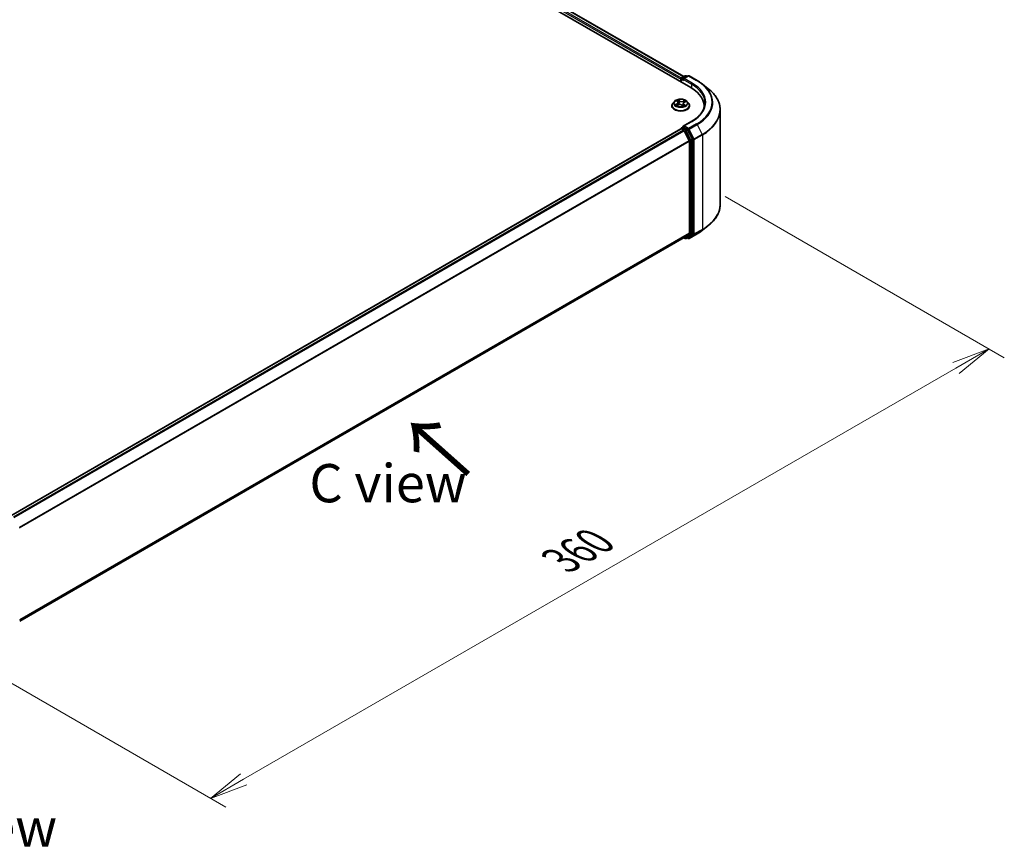
# Model space of a CAD drawing. Units: millimetres. Extents: x 0 to 7674, y 0 to 1546.
# Drawn here: x 42 to 74, y 69 to 96 of the extents above; entities that cross this region are included whole.
import ezdxf

# ---------------------------------------------------------------- set-up
doc = ezdxf.new("R2010")
doc.units = ezdxf.units.MM
for name, color, linetype, lineweight in [('Dimension (ISO)', 7, 'Continuous', 18), ('Dimension (ISO) @ 1', 7, 'Continuous', 18), ('Symbol (ISO)', 7, 'Continuous', 18), ('Visible (ISO)', 7, 'Continuous', 35), ('Visible Narrow (ISO)', 7, 'Continuous', 25)]:
    doc.layers.add(name, color=color, linetype=linetype, lineweight=lineweight)
doc.styles.add('Note Text (TK)', font='MS PGothic.ttf')
doc.dimstyles.new('Default - Method 1b (TK)', dxfattribs={"dimscale": 0.5, "dimtxt": 2.5, "dimasz": 2.5, "dimexe": 1, "dimexo": 1.5, "dimgap": 1, "dimtad": 1, "dimrnd": 1e-08, "dimdsep": 46, "dimtxsty": 'Note Text (TK)', "dimblk": 'OPEN', "dimcen": 0.09, "dimdle": 5, "dimclrd": 100, "dimclre": 100, "dimclrt": 7, "dimadec": 1, "dimazin": 1, "dimtfac": 1, "dimtmove": 0, "dimatfit": 3, "dimldrblk": 'OPEN', "dimfxl": 0, "dimtolj": 1, "dimlwd": -1, "dimlwe": -1, "dimarcsym": 0})

# ---------------------------------------------------------------- blocks, each defined once
blk = doc.blocks.new('_Open')
at = {"color": 0, "linetype": 'ByBlock', "lineweight": -2}
for p, q in [((-1, 0.167), (0, 0)), ((-1, -0.167), (0, 0)), ((0, 0), (-1, 0))]:
    blk.add_line(p, q, dxfattribs=at)
blk = doc.blocks.new('*D33')
at = {"layer": 'Defpoints', "color": 0, "transparency": 16777216}
for p in [(64.195, 90.846), (38.739, 76.149), (48.113, 70.736)]:
    blk.add_point(p, dxfattribs=at)
at = {"layer": 'Dimension (ISO)', "color": 100, "transparency": 16777216}
for p, q in [((64.945, 90.413), (74.069, 85.145)), ((72.486, 84.808), (49.196, 71.361)), ((39.489, 75.716), (48.613, 70.448))]:
    blk.add_line(p, q, dxfattribs=at)
at = {"layer": 'Dimension (ISO)', "color": 100, "transparency": 16777216, "xscale": 1.25, "yscale": 1.25, "zscale": 1.25}
for p, rotation in [((73.569, 85.433), 30.00000000000006), ((48.113, 70.736), 210)]:
    blk.add_blockref('_Open', p, dxfattribs=dict(at, rotation=rotation))
at = {"layer": 'Dimension (ISO)', "color": 7, "transparency": 16777216, "insert": (59.568, 78.516), "char_height": 1.25, "attachment_point": 4, "rotation": 30, "style": 'Note Text (TK)'}
blk.add_mtext('\\A1;{\\Q-30.000;\\W0.816;\\H0.816x;360}', dxfattribs=at)

msp = doc.modelspace()

# ---------------------------------------------------------------- linework, layer by layer
at = {"layer": 'Visible (ISO)'}
for p, q in [((36.24282, 109.89847), (63.81999, 93.97679)), ((36.72872, 109.84523), (63.59085, 94.33637)), ((63.51507, 94.29262), (63.63236, 94.36034)), ((63.73141, 94.36037), (63.57078, 94.26763)), ((63.66236, 94.36034), (63.69685, 94.34042)), ((63.76141, 94.36037), (64.02304, 94.20932)), ((63.48765, 94.25031), (63.48765, 94.16866)), ((63.50007, 94.16149), (63.50007, 94.26664)), ((64.20171, 94.08875), (64.39081, 93.93905)), ((63.19765, 93.38483), (63.19765, 93.38815)), ((63.28257, 93.52849), (63.23296, 93.47315)), ((63.35018, 93.54636), (63.38455, 93.5184)), ((63.35843, 93.39288), (63.4096, 93.41384)), ((63.40197, 93.48957), (63.41007, 93.41404)), ((63.53184, 93.40292), (63.56815, 93.37546)), ((63.57333, 93.45872), (63.56467, 93.37809)), ((63.6097, 93.49891), (63.65936, 93.5208)), ((63.69273, 93.52849), (63.74233, 93.47315)), ((63.77765, 93.38483), (63.77765, 93.38815)), ((64.25054, 93.37666), (64.25054, 93.30572)), ((64.78054, 90.16037), (64.78054, 93.24532)), ((63.84741, 92.876), (63.57078, 92.71629)), ((63.49386, 92.63105), (41.58146, 79.97993)), ((63.50007, 92.63365), (63.50007, 92.63244)), ((63.50886, 92.62957), (63.58378, 92.58631)), ((63.51507, 92.65963), (63.5655, 92.68875)), ((63.69685, 92.61901), (63.57957, 92.68672)), ((63.76557, 92.24322), (63.60007, 92.56809)), ((63.87164, 92.28968), (63.71315, 92.60079)), ((63.77049, 92.2247), (63.77049, 89.2214)), ((63.87655, 89.21577), (63.87655, 92.27116)), ((63.60007, 89.07478), (63.76557, 89.20856)), ((63.71315, 89.07482), (63.87164, 89.20292)), ((63.76141, 89.04532), (64.02304, 89.19637)), ((64.20171, 89.31694), (64.39081, 89.46664)), ((41.87311, 76.53057), (63.59878, 89.07389)), ((63.59085, 89.06932), (63.63236, 89.04535)), ((63.66236, 89.04535), (63.71185, 89.07393)), ((63.73141, 89.04532), (63.69685, 89.06527))]:
    msp.add_line(p, q, dxfattribs=at)
for centre, start, end in [((63.64736, 94.33436), 60, 120), ((63.74641, 94.33439), 60, 120), ((63.53007, 94.26664), 120, 180), ((63.53007, 92.63365), 120, 180), ((63.64736, 89.07133), 240, 300), ((63.74641, 89.0713), 240, 300)]:
    msp.add_arc(centre, 0.03, start, end, dxfattribs=at)
for centre, major_axis, start_param, end_param in [((63.50886, 94.26256), (0.015, 0.02598), 0.86676374, 2.35619449), ((63.60078, 94.25031), (-0.04243, 0), 4.71238898, 6.28318531), ((63.57957, 94.23807), (-0.015, 0.02598), 0.78539816, 2.35619449), ((62.78054, 93.37666), (1.47, 0), 6.17116049, 7.06858347), ((62.78054, 93.21336), (1.5, 0), 0.15296584, 0.20062952), ((63.50886, 92.60507), (-0.015, 0.02598), 5.49778714, 6.28318531), ((63.60078, 92.69897), (-0.04243, 0), 4.71238898, 6.28318531), ((63.57957, 92.71122), (-0.015, -0.02598), 5.49778714, 6.12363721), ((63.58378, 92.56182), (-0.015, 0.02598), 4.62172909, 5.49778714), ((63.69685, 92.59451), (0.015, -0.02598), 1.48013644, 2.35619449), ((63.74928, 92.23695), (-0.015, 0.02598), 3.92699082, 4.62172909), ((63.85534, 92.2834), (0.015, -0.02598), 0.78539816, 1.48013644), ((63.74928, 89.23365), (0.015, -0.02598), 0.09065989, 0.78539816), ((63.85534, 89.22801), (0.015, -0.02598), 0.09065989, 0.78539816), ((63.58378, 89.09987), (0.015, -0.02598), 0, 0.09065989), ((63.69685, 89.09991), (0.015, -0.02598), 0, 0.09065989)]:
    msp.add_ellipse(centre, major_axis=major_axis, ratio=0.57735027, start_param=start_param, end_param=end_param, dxfattribs=at)
for points, knots in [([(64.02304, 94.20932), (64.03598, 94.20185), (64.04872, 94.19426), (64.0738, 94.17885), (64.08614, 94.17103), (64.11041, 94.15516), (64.12233, 94.14712), (64.14576, 94.13081), (64.15726, 94.12254), (64.17982, 94.1058), (64.19088, 94.09732), (64.20171, 94.08875)], [3.141592654, 3.141592654, 3.141592654, 3.141592654, 3.172644837, 3.172644837, 3.203697021, 3.203697021, 3.234749204, 3.234749204, 3.265801387, 3.265801387, 3.296853571, 3.296853571, 3.296853571, 3.296853571]), ([(64.78054, 93.24532), (64.78054, 93.29528), (64.77507, 93.34524), (64.75336, 93.44418), (64.73712, 93.49315), (64.69426, 93.58924), (64.66764, 93.63636), (64.6046, 93.72799), (64.56817, 93.77252), (64.48617, 93.85834), (64.44059, 93.89965), (64.39081, 93.93905)], [2.35619449, 2.35619449, 2.35619449, 2.35619449, 2.482221939, 2.482221939, 2.608249389, 2.608249389, 2.734276838, 2.734276838, 2.860304287, 2.860304287, 2.986331736, 2.986331736, 2.986331736, 2.986331736]), ([(63.23296, 93.47315), (63.22849, 93.46816), (63.22439, 93.46301), (63.217, 93.45238), (63.2137, 93.44691), (63.20798, 93.43569), (63.20555, 93.42995), (63.20163, 93.41825), (63.20014, 93.4123), (63.19815, 93.40028), (63.19765, 93.39422), (63.19765, 93.38815)], [3.60012765, 3.60012765, 3.60012765, 3.60012765, 3.695640973, 3.695640973, 3.791154295, 3.791154295, 3.886667617, 3.886667617, 3.98218094, 3.98218094, 4.077694262, 4.077694262, 4.077694262, 4.077694262]), ([(63.19765, 93.38483), (63.19765, 93.36695), (63.20236, 93.34911), (63.22064, 93.31494), (63.23454, 93.29868), (63.27041, 93.26919), (63.29268, 93.25608), (63.34308, 93.23468), (63.37121, 93.22641), (63.43037, 93.21553), (63.46137, 93.2129), (63.5232, 93.21348), (63.55401, 93.21669), (63.61244, 93.22865), (63.64005, 93.2374), (63.68934, 93.25974), (63.71101, 93.27333), (63.74598, 93.30418), (63.75933, 93.32144), (63.77423, 93.35435), (63.77765, 93.36958), (63.77765, 93.38483)], [4.07769426, 4.07769426, 4.07769426, 4.07769426, 4.37740484, 4.37740484, 4.68981582, 4.68981582, 5.01430886, 5.01430886, 5.3400368, 5.3400368, 5.66478728, 5.66478728, 5.98914213, 5.98914213, 6.31397623, 6.31397623, 6.63977362, 6.63977362, 6.96368867, 6.96368867, 7.21928692, 7.21928692, 7.21928692, 7.21928692]), ([(63.69273, 93.52849), (63.68045, 93.54218), (63.66487, 93.55419), (63.6281, 93.57487), (63.60668, 93.58337), (63.56071, 93.5958), (63.53617, 93.59972), (63.48644, 93.60274), (63.46125, 93.60186), (63.41251, 93.59537), (63.38897, 93.58976), (63.3457, 93.57416), (63.326, 93.56414), (63.29923, 93.54497), (63.29025, 93.53706), (63.28257, 93.52849)], [1.41366822, 1.41366822, 1.41366822, 1.41366822, 1.73468115, 1.73468115, 2.06910975, 2.06910975, 2.4021872, 2.4021872, 2.73350064, 2.73350064, 3.06523655, 3.06523655, 3.39921451, 3.39921451, 3.60012765, 3.60012765, 3.60012765, 3.60012765]), ([(63.34077, 93.41385), (63.34195, 93.41245), (63.34328, 93.41101), (63.34624, 93.40807), (63.34787, 93.40657), (63.35143, 93.40355), (63.35336, 93.40202), (63.35752, 93.39898), (63.35974, 93.39746), (63.36262, 93.39564), (63.36312, 93.39532), (63.36364, 93.39501)], [4.53313154, 4.53313154, 4.53313154, 4.53313154, 4.603963502, 4.603963502, 4.674795463, 4.674795463, 4.745627425, 4.745627425, 4.816459387, 4.816459387, 4.831426361, 4.831426361, 4.831426361, 4.831426361]), ([(63.40197, 93.48957), (63.40174, 93.49171), (63.4013, 93.49383), (63.40004, 93.49801), (63.39921, 93.50006), (63.39719, 93.50406), (63.39599, 93.50601), (63.39327, 93.50978), (63.39174, 93.5116), (63.38837, 93.51511), (63.38653, 93.51679), (63.38455, 93.5184)], [0.998004964, 0.998004964, 0.998004964, 0.998004964, 1.109072578, 1.109072578, 1.220140192, 1.220140192, 1.331207806, 1.331207806, 1.44227542, 1.44227542, 1.553343034, 1.553343034, 1.553343034, 1.553343034]), ([(63.53184, 93.40292), (63.52612, 93.40724), (63.51936, 93.41097), (63.50433, 93.41706), (63.49607, 93.4194), (63.47876, 93.42254), (63.46972, 93.42333), (63.45164, 93.4233), (63.4426, 93.42248), (63.42532, 93.41928), (63.41708, 93.41691), (63.4096, 93.41384)], [1.58824962, 1.58824962, 1.58824962, 1.58824962, 1.89542757, 1.89542757, 2.20260552, 2.20260552, 2.50978346, 2.50978346, 2.81696141, 2.81696141, 3.12413936, 3.12413936, 3.12413936, 3.12413936]), ([(63.56751, 93.37594), (63.57043, 93.37681), (63.57329, 93.37772), (63.57944, 93.37981), (63.58269, 93.381), (63.58897, 93.3835), (63.59201, 93.38479), (63.59785, 93.38747), (63.60065, 93.38885), (63.60599, 93.39167), (63.60854, 93.39311), (63.61095, 93.39457)], [6.122727097, 6.122727097, 6.122727097, 6.122727097, 6.180709074, 6.180709074, 6.250204699, 6.250204699, 6.319700323, 6.319700323, 6.389195948, 6.389195948, 6.458691573, 6.458691573, 6.458691573, 6.458691573]), ([(63.6097, 93.49891), (63.60562, 93.49711), (63.60179, 93.4951), (63.59472, 93.4907), (63.59148, 93.4883), (63.5857, 93.48316), (63.58316, 93.48042), (63.57887, 93.47464), (63.57712, 93.47159), (63.57453, 93.46529), (63.57368, 93.46202), (63.57333, 93.45872)], [3.159045946, 3.159045946, 3.159045946, 3.159045946, 3.330394938, 3.330394938, 3.50174393, 3.50174393, 3.673092922, 3.673092922, 3.844441915, 3.844441915, 4.015790907, 4.015790907, 4.015790907, 4.015790907]), ([(63.77765, 93.38815), (63.77765, 93.39422), (63.77714, 93.40028), (63.77515, 93.4123), (63.77366, 93.41825), (63.76974, 93.42995), (63.76731, 93.43569), (63.76159, 93.44691), (63.75829, 93.45238), (63.7509, 93.46301), (63.7468, 93.46816), (63.74233, 93.47315)], [0.936101609, 0.936101609, 0.936101609, 0.936101609, 1.031614931, 1.031614931, 1.127128254, 1.127128254, 1.222641576, 1.222641576, 1.318154898, 1.318154898, 1.413668221, 1.413668221, 1.413668221, 1.413668221]), ([(64.28054, 93.47464), (64.28054, 93.43111), (64.27462, 93.38757), (64.25093, 93.30121), (64.23315, 93.25838), (64.18588, 93.17439), (64.15638, 93.13323), (64.08619, 93.0537), (64.0455, 93.01533), (63.95384, 92.94249), (63.90288, 92.90803), (63.84741, 92.876)], [3.926990817, 3.926990817, 3.926990817, 3.926990817, 4.08407045, 4.08407045, 4.241150082, 4.241150082, 4.398229715, 4.398229715, 4.555309348, 4.555309348, 4.71238898, 4.71238898, 4.71238898, 4.71238898]), ([(63.5655, 92.68875), (63.56679, 92.68949), (63.56894, 92.68989), (63.57401, 92.68928), (63.57689, 92.68827), (63.57957, 92.68672)], [0.038953354, 0.038953354, 0.038953354, 0.038953354, 0.0503345484, 0.0503345484, 0.0617157428, 0.0617157428, 0.0617157428, 0.0617157428]), ([(64.78054, 90.16037), (64.78054, 90.11041), (64.77507, 90.06045), (64.75336, 89.96151), (64.73712, 89.91254), (64.69426, 89.81645), (64.66764, 89.76933), (64.6046, 89.6777), (64.56817, 89.63317), (64.48617, 89.54735), (64.44059, 89.50604), (64.39081, 89.46664)], [3.926990817, 3.926990817, 3.926990817, 3.926990817, 4.053018266, 4.053018266, 4.179045715, 4.179045715, 4.305073165, 4.305073165, 4.431100614, 4.431100614, 4.557128063, 4.557128063, 4.557128063, 4.557128063]), ([(64.02304, 89.19637), (64.03598, 89.20384), (64.04872, 89.21143), (64.0738, 89.22684), (64.08614, 89.23466), (64.11041, 89.25053), (64.12233, 89.25857), (64.14576, 89.27488), (64.15726, 89.28315), (64.17982, 89.29989), (64.19088, 89.30836), (64.20171, 89.31694)], [1.570796327, 1.570796327, 1.570796327, 1.570796327, 1.60184851, 1.60184851, 1.632900694, 1.632900694, 1.663952877, 1.663952877, 1.695005061, 1.695005061, 1.726057244, 1.726057244, 1.726057244, 1.726057244])]:
    msp.add_open_spline(points, degree=3, knots=knots, dxfattribs=at)
at = {"layer": 'Visible Narrow (ISO)'}
for p, q in [((63.50836, 94.28734), (36.6388, 109.80049)), ((36.71372, 109.84374), (63.58206, 94.3313)), ((36.61759, 109.76375), (63.48765, 94.25031)), ((63.53007, 94.29114), (63.64736, 94.35885)), ((63.60078, 94.27481), (63.74641, 94.35889)), ((63.64736, 94.35885), (63.68807, 94.33535)), ((63.74641, 94.35889), (64.00804, 94.20784)), ((63.50886, 94.15642), (63.50886, 94.2544)), ((63.50886, 94.2544), (63.57957, 94.21357)), ((63.57078, 94.26763), (63.53007, 94.29114)), ((63.55836, 94.25031), (63.8412, 94.08701)), ((63.86241, 94.12376), (63.60078, 94.27481)), ((63.8412, 94.08701), (63.8412, 93.96428)), ((63.36358, 93.45087), (63.30161, 93.42355)), ((63.32765, 93.42768), (63.3666, 93.44486)), ((63.33627, 93.55532), (63.3814, 93.51861)), ((63.34792, 93.38725), (63.41149, 93.4133)), ((63.3666, 93.44486), (63.36954, 93.39743)), ((63.44647, 93.54627), (63.39915, 93.58205)), ((63.41276, 93.56329), (63.44251, 93.5408)), ((63.44251, 93.5408), (63.43674, 93.47046)), ((63.52882, 93.40301), (63.57614, 93.36724)), ((63.62738, 93.56204), (63.5638, 93.53599)), ((63.56668, 93.52991), (63.60665, 93.54629)), ((63.56668, 93.52991), (63.57088, 93.4587)), ((63.58983, 93.42529), (63.58622, 93.3824)), ((63.58983, 93.42529), (63.6182, 93.40221)), ((63.63902, 93.39397), (63.5939, 93.43068)), ((63.60573, 93.39299), (63.60452, 93.3909)), ((63.61171, 93.49842), (63.67368, 93.52573)), ((63.60078, 92.72347), (63.86241, 92.87452)), ((64.00804, 92.79044), (63.74641, 92.63939)), ((63.76271, 92.62116), (64.02434, 92.77222)), ((64.02434, 92.77222), (64.18984, 92.44734)), ((41.59026, 79.97486), (63.50886, 92.62957)), ((63.58378, 92.58631), (41.66518, 79.93161)), ((41.68911, 79.91779), (63.60007, 92.56809)), ((63.53007, 92.65815), (63.57957, 92.68672)), ((63.64736, 92.59043), (63.53007, 92.65815)), ((63.59959, 92.56902), (63.62614, 92.55369)), ((63.74641, 92.63939), (63.60078, 92.72347)), ((63.62614, 92.55369), (63.78463, 92.24258)), ((63.69685, 92.61901), (63.64736, 92.59043)), ((63.66365, 92.57221), (63.71315, 92.60079)), ((63.82214, 92.2611), (63.66365, 92.57221)), ((63.69685, 92.61901), (63.7252, 92.60264)), ((63.7252, 92.60264), (63.8907, 92.27777)), ((63.92821, 92.29629), (63.76271, 92.62116)), ((64.18984, 92.44734), (63.92821, 92.29629)), ((63.93312, 92.27777), (64.19475, 92.42882)), ((64.19475, 92.42882), (64.19475, 89.34387)), ((63.76557, 92.24322), (41.86454, 79.59865)), ((41.87225, 79.58175), (63.77049, 92.2247)), ((63.78463, 92.24258), (63.78463, 89.18719)), ((63.87164, 92.28968), (63.82214, 92.2611)), ((63.82706, 92.24258), (63.87655, 92.27116)), ((63.82706, 89.18719), (63.82706, 92.24258)), ((63.8907, 92.27777), (63.8907, 89.19282)), ((63.93312, 89.19282), (63.93312, 92.27777)), ((63.77049, 89.2214), (41.87311, 76.57894)), ((41.87311, 76.56894), (63.76557, 89.20856)), ((63.78463, 89.18719), (63.62614, 89.05908)), ((63.8907, 89.19282), (63.7252, 89.05905)), ((64.02434, 89.19726), (63.76271, 89.04621)), ((63.82214, 89.17435), (63.87164, 89.20292)), ((63.87655, 89.21577), (63.82706, 89.18719)), ((63.92821, 89.17998), (64.18984, 89.33103)), ((64.19475, 89.34387), (63.93312, 89.19282)), ((64.02434, 89.19726), (64.18984, 89.33103)), ((63.60007, 89.07478), (41.87311, 76.53072)), ((63.62614, 89.05908), (63.59959, 89.07442)), ((63.66365, 89.04624), (63.82214, 89.17435)), ((63.71315, 89.07482), (63.66365, 89.04624)), ((63.7252, 89.05905), (63.70564, 89.07034)), ((63.76271, 89.04621), (63.92821, 89.17998))]:
    msp.add_line(p, q, dxfattribs=at)
for centre, major_axis, ratio, start_param, end_param in [((63.64736, 94.33436), (-0.015, 0.02598), 0.57735027, 5.49778714, 6.28318531), ((63.64736, 94.33436), (0.015, 0.02598), 0.57735027, 0, 0.78539816), ((63.74641, 94.33439), (-0.015, 0.02598), 0.57735027, 5.49778714, 6.28318531), ((63.74641, 94.33439), (0.015, 0.02598), 0.57735027, 0, 0.78539816), ((63.53007, 94.26664), (-0.03, 0), 0.57735027, 0, 0.78539816), ((63.53007, 94.26664), (0.015, 0.02598), 0.57735027, 0.78539816, 2.35619449), ((63.53007, 94.26664), (-0.015, 0.02598), 0.57735027, 5.49778714, 6.28318531), ((63.86241, 94.09926), (0.015, 0.02598), 0.57735027, 0.78539816, 2.35619449), ((62.78054, 93.47464), (1.5, 0), 0.57735027, 0, 0.78539816), ((62.78054, 93.49914), (1.53, 0), 0.57735027, 5.49778714, 7.06858347), ((64.00804, 94.18334), (0.015, 0.02598), 0.57735027, 0, 0.78539816), ((62.78054, 93.49914), (1.73595, 0), 0.57735027, 5.49778714, 7.06858347), ((62.78054, 93.49032), (1.759, 0), 0.57735027, 5.49778714, 6.91332255), ((62.78054, 93.261), (1.99305, 0), 0.57735027, 5.49778714, 6.91332255), ((63.48765, 93.39705), (-0.28677, 0), 0.57735027, 5.8056187, 9.90234457), ((63.48765, 93.38815), (-0.29, 0), 0.57735027, 0, 3.14159265), ((63.48765, 93.38483), (0.29, 0), 0.57735027, 3.14159265, 6.28318531), ((63.48765, 93.46721), (-0.23092, 0), 0.57735027, 5.8056187, 9.90234457), ((63.48765, 93.47464), (0.20601, 0), 0.57735027, 3.58560285, 3.96697189), ((63.33067, 93.42575), (-0.00124, -0.00484), 0.69918987, 4.48658391, 5.88176608), ((63.48765, 93.47464), (-0.20601, 0), 0.57735027, 5.15639918, 5.53776822), ((63.34684, 93.41403), (-0.0042, -0.00271), 0.68315158, 5.01640851, 6.04089742), ((63.36115, 93.54164), (-0.00422, -0.00267), 0.21645926, 0.88720749, 0.94994596), ((63.31174, 93.49006), (0.08542, 0), 0.57735027, 5.36453699, 6.90042673), ((63.36358, 93.44679), (0.00202, -0.00458), 0.4955277, 0.9309751, 2.41450496), ((63.31174, 93.48634), (0.0904, 0), 0.57735027, 5.36453699, 6.34508866), ((63.48765, 93.45196), (0.16122, 0), 0.57735027, 2.02559087, 2.29658639), ((63.3814, 93.51453), (0.00316, 0.00388), 0.66583515, 0, 0.88485855), ((63.40881, 93.5619), (-0.00438, -0.00242), 0.24881064, 1.15006404, 2.54524621), ((63.41149, 93.40922), (-0.0019, 0.00463), 0.47257827, 5.56884325, 6.28318531), ((63.46093, 93.37308), (0.08542, 0), 0.57735027, 0.65214801, 2.18803775), ((63.41879, 93.53507), (-0.00489, -0.00104), 0.19433737, 3.72939526, 5.08481838), ((63.43278, 93.46907), (-0.00489, -0.00104), 0.19430059, 3.72939031, 5.08043626), ((63.44647, 93.54219), (-0.00302, -0.00399), 0.6489368, 4.00310804, 5.4866379), ((63.51436, 93.57248), (0.0904, 0), 0.57735027, 3.79374066, 5.32963041), ((63.51436, 93.5762), (-0.08542, 0), 0.57735027, 0.65214801, 2.18803775), ((63.52882, 93.39893), (0.00302, 0.00399), 0.6489368, 0, 0.86151538), ((63.48765, 93.3461), (-0.09688, 0), 0.57735027, 3.790026, 3.99895436), ((63.5638, 93.5319), (0.0019, -0.00463), 0.47257827, 0.94372073, 2.42725059), ((63.66355, 93.45922), (-0.08542, 0), 0.57735027, 5.36453699, 6.90042673), ((63.56649, 93.38064), (0.00051, -0.00497), 0.88217157, 0.16216431, 0.16848213), ((63.57377, 93.45671), (-0.00473, 0.00161), 0.25813891, 4.90464072, 5.45211171), ((63.66355, 93.45549), (-0.0904, 0), 0.57735027, 6.22128195, 6.90042673), ((63.48765, 93.47464), (0.20601, 0), 0.57735027, 5.15639918, 5.53776822), ((63.5939, 93.42659), (-0.00316, -0.00388), 0.66583515, 4.0264512, 5.50998106), ((63.59519, 93.51961), (-0.00473, 0.00161), 0.25816825, 4.0966797, 5.45210282), ((63.48765, 93.45196), (0.16122, 0), 0.57735027, 0.5935106, 0.81459489), ((63.60167, 93.39169), (-0.00433, 0.00249), 0.77150163, 3.82036997, 4.10133859), ((63.60953, 93.5443), (-0.00377, 0.00328), 0.10976492, 0.80086583, 2.196048), ((63.61171, 93.49433), (-0.00202, 0.00458), 0.4955277, 5.55609762, 6.28318531), ((63.61414, 93.4009), (0.00067, -0.00495), 0.84982019, 0.3263095, 1.72149167), ((63.48765, 93.47464), (-0.20601, 0), 0.57735027, 3.58560285, 3.96697189), ((62.78054, 93.24532), (2, 0), 0.57735027, 5.49778714, 6.28318531), ((63.86241, 92.85002), (-0.015, 0.02598), 0.57735027, 5.49778714, 6.28318531), ((64.00804, 92.76594), (0.015, -0.02598), 0.57735027, 1.48013644, 2.35619449), ((63.53007, 92.63365), (-0.03, 0), 0.57735027, 0, 0.07012361), ((63.53007, 92.63365), (0.015, 0.02598), 0.57735027, 0.78539816, 2.06167901), ((63.53007, 92.63365), (-0.015, 0.02598), 0.57735027, 5.49778714, 6.28318531), ((63.64736, 92.56594), (0.015, 0.02598), 0.57735027, 0.78539816, 2.35619449), ((63.64736, 92.56594), (-0.02673, -0.01362), 0.07392213, 0.61742098, 2.18821731), ((63.64736, 92.56594), (-0.015, 0.02598), 0.57735027, 4.62172909, 5.49778714), ((63.74641, 92.61489), (0.015, 0.02598), 0.57735027, 0.78539816, 2.35619449), ((63.74641, 92.61489), (-0.02673, -0.01362), 0.07392213, 0.61742098, 2.18821731), ((63.74641, 92.61489), (-0.015, 0.02598), 0.57735027, 4.62172909, 5.49778714), ((64.17354, 92.44107), (-0.015, 0.02598), 0.57735027, 3.92699082, 4.62172909), ((63.80584, 92.25483), (0.02673, 0.01362), 0.07392213, 3.75901364, 5.32980996), ((63.80584, 92.25483), (-0.03, 0), 0.57735027, 0.78539816, 2.35619449), ((63.80584, 92.25483), (-0.015, 0.02598), 0.57735027, 3.92699082, 4.62172909), ((63.91191, 92.29002), (0.02673, 0.01362), 0.07392213, 3.75901364, 5.32980996), ((63.91191, 92.29002), (-0.03, 0), 0.57735027, 0.78539816, 2.35619449), ((63.91191, 92.29002), (-0.015, 0.02598), 0.57735027, 3.92699082, 4.62172909), ((62.78054, 90.16037), (2, 0), 0.57735027, 5.49778714, 6.28318531), ((63.80584, 89.19944), (0.03, 0), 0.57735027, 3.92699082, 5.49778714), ((63.80584, 89.19944), (0.01886, -0.02333), 0.8131434, 4.58504495, 6.15584128), ((63.80584, 89.19944), (0.015, -0.02598), 0.57735027, 0.09065989, 0.78539816), ((63.91191, 89.20507), (0.03, 0), 0.57735027, 3.92699082, 5.49778714), ((63.91191, 89.20507), (0.01886, -0.02333), 0.8131434, 4.58504495, 6.15584128), ((63.91191, 89.20507), (0.015, -0.02598), 0.57735027, 0.09065989, 0.78539816), ((64.00804, 89.22235), (0.015, -0.02598), 0.57735027, 0, 0.09065989), ((62.78054, 89.91537), (-1.759, 0), 0.57735027, 2.35619449, 2.51145541), ((62.78054, 90.14469), (1.99305, 0), 0.57735027, 5.49778714, 5.65304806), ((64.17354, 89.35612), (0.015, -0.02598), 0.57735027, 0.09065989, 0.78539816), ((63.64736, 89.07133), (-0.015, -0.02598), 0.57735027, 5.49778714, 6.28318531), ((63.64736, 89.07133), (0.01886, -0.02333), 0.8131434, 4.58504495, 6.15584128), ((63.64736, 89.07133), (0.015, -0.02598), 0.57735027, 0, 0.09065989), ((63.74641, 89.0713), (-0.015, -0.02598), 0.57735027, 5.49778714, 6.28318531), ((63.74641, 89.0713), (0.01886, -0.02333), 0.8131434, 4.58504495, 6.15584128), ((63.74641, 89.0713), (0.015, -0.02598), 0.57735027, 0, 0.09065989)]:
    msp.add_ellipse(centre, major_axis=major_axis, ratio=ratio, start_param=start_param, end_param=end_param, dxfattribs=at)
msp.add_ellipse((63.48765, 93.47464), major_axis=(0.21415, 0), ratio=0.57735027, dxfattribs=at)
for points, knots in [([(63.32765, 93.42768), (63.32575, 93.42752), (63.32367, 93.42734), (63.31803, 93.42674), (63.31435, 93.42624), (63.30761, 93.425), (63.3046, 93.42433), (63.30161, 93.42355)], [-0.0320559737, -0.0320559737, -0.0320559737, -0.0320559737, -0.0236501899, -0.0236501899, -0.0102009359, -0.0102009359, 0.0003383294, 0.0003383294, 0.0003383294, 0.0003383294]), ([(63.30161, 93.42355), (63.30476, 93.42392), (63.30794, 93.42406), (63.31499, 93.42391), (63.3188, 93.4235), (63.32443, 93.42252), (63.32646, 93.42207), (63.32821, 93.42163)], [-0.0003383294, -0.0003383294, -0.0003383294, -0.0003383294, 0.0102009359, 0.0102009359, 0.0236501899, 0.0236501899, 0.0320559737, 0.0320559737, 0.0320559737, 0.0320559737]), ([(63.34382, 93.41596), (63.34189, 93.41894), (63.33951, 93.42147), (63.33405, 93.42541), (63.33097, 93.42683), (63.32765, 93.42768)], [0, 0, 0, 0, 0.0145850634, 0.0145850634, 0.0289828459, 0.0289828459, 0.0289828459, 0.0289828459]), ([(63.32821, 93.42163), (63.3312, 93.42089), (63.33398, 93.41962), (63.33802, 93.41672), (63.33947, 93.41537), (63.34077, 93.41385)], [-0.0289828459, -0.0289828459, -0.0289828459, -0.0289828459, -0.0145850634, -0.0145850634, -0.0052728914, -0.0052728914, -0.0052728914, -0.0052728914]), ([(63.35917, 93.53934), (63.35824, 93.54084), (63.35715, 93.54223), (63.35404, 93.54561), (63.35187, 93.54741), (63.34752, 93.55036), (63.34538, 93.55156), (63.34091, 93.55368), (63.33858, 93.55458), (63.33627, 93.55532)], [0, 0, 0, 0, 0.0059340385, 0.0059340385, 0.0154285, 0.0154285, 0.0237449879, 0.0237449879, 0.0323943032, 0.0323943032, 0.0323943032, 0.0323943032]), ([(63.33627, 93.55532), (63.33828, 93.55428), (63.3403, 93.55315), (63.34421, 93.55074), (63.3461, 93.54947), (63.34869, 93.54755), (63.34945, 93.54696), (63.35019, 93.54636)], [-0.0323943032, -0.0323943032, -0.0323943032, -0.0323943032, -0.0237449879, -0.0237449879, -0.0154285, -0.0154285, -0.0119287912, -0.0119287912, -0.0119287912, -0.0119287912]), ([(63.3613, 93.39405), (63.36102, 93.39407), (63.36074, 93.39407), (63.35874, 93.39404), (63.35716, 93.39368), (63.35431, 93.39248), (63.35303, 93.39171), (63.35047, 93.38976), (63.34919, 93.38858), (63.34792, 93.38725)], [0.0044024056, 0.0044024056, 0.0044024056, 0.0044024056, 0.0059340385, 0.0059340385, 0.0154285, 0.0154285, 0.0237449879, 0.0237449879, 0.0323943032, 0.0323943032, 0.0323943032, 0.0323943032]), ([(63.34792, 93.38725), (63.34971, 93.3884), (63.35151, 93.38948), (63.35502, 93.39136), (63.35672, 93.39218), (63.35843, 93.39288)], [-0.0323943032, -0.0323943032, -0.0323943032, -0.0323943032, -0.0237449879, -0.0237449879, -0.0156922999, -0.0156922999, -0.0156922999, -0.0156922999]), ([(63.41276, 93.56329), (63.4114, 93.56501), (63.41011, 93.56678), (63.4069, 93.57128), (63.40508, 93.57396), (63.40188, 93.57845), (63.40051, 93.58033), (63.39915, 93.58205)], [-0.0320559737, -0.0320559737, -0.0320559737, -0.0320559737, -0.0236501899, -0.0236501899, -0.0102009359, -0.0102009359, 0.0003383294, 0.0003383294, 0.0003383294, 0.0003383294]), ([(63.39915, 93.58205), (63.3998, 93.58023), (63.40044, 93.57816), (63.40209, 93.57299), (63.40311, 93.56979), (63.40535, 93.56427), (63.40635, 93.56207), (63.40757, 93.55992)], [-0.0003383294, -0.0003383294, -0.0003383294, -0.0003383294, 0.0102009359, 0.0102009359, 0.0236501899, 0.0236501899, 0.0320559737, 0.0320559737, 0.0320559737, 0.0320559737]), ([(63.40757, 93.55992), (63.40966, 93.55624), (63.41152, 93.55229), (63.41466, 93.54408), (63.41592, 93.53982), (63.41683, 93.53558)], [-0.0289828459, -0.0289828459, -0.0289828459, -0.0289828459, -0.0145850634, -0.0145850634, 0, 0, 0, 0]), ([(63.42275, 93.53646), (63.42176, 93.54113), (63.42039, 93.54582), (63.41701, 93.55487), (63.41501, 93.55922), (63.41276, 93.56329)], [0, 0, 0, 0, 0.0145850634, 0.0145850634, 0.0289828459, 0.0289828459, 0.0289828459, 0.0289828459]), ([(63.41683, 93.53558), (63.41916, 93.52458), (63.42149, 93.51358), (63.42616, 93.49158), (63.4285, 93.48058), (63.43083, 93.46958)], [-0.0687798542, -0.0687798542, -0.0687798542, -0.0687798542, -0.0343899271, -0.0343899271, 0, 0, 0, 0]), ([(63.43674, 93.47046), (63.43441, 93.48146), (63.43208, 93.49246), (63.42741, 93.51446), (63.42508, 93.52546), (63.42275, 93.53646)], [0, 0, 0, 0, 0.0343899271, 0.0343899271, 0.0687798542, 0.0687798542, 0.0687798542, 0.0687798542]), ([(63.43083, 93.46958), (63.43417, 93.45387), (63.43819, 93.43837), (63.44312, 93.42288), (63.44322, 93.42258), (63.44331, 93.42229)], [-0.0982412545, -0.0982412545, -0.0982412545, -0.0982412545, -0.0491206273, -0.0491206273, -0.0481722713, -0.0481722713, -0.0481722713, -0.0481722713]), ([(63.44861, 93.42282), (63.44844, 93.42336), (63.44828, 93.42391), (63.44362, 93.43954), (63.43986, 93.45491), (63.43674, 93.47046)], [0.0473477369, 0.0473477369, 0.0473477369, 0.0473477369, 0.0491206273, 0.0491206273, 0.0982412545, 0.0982412545, 0.0982412545, 0.0982412545]), ([(63.57088, 93.4587), (63.56607, 93.44384), (63.56073, 93.42928), (63.55166, 93.40764), (63.54836, 93.40029), (63.54484, 93.39309)], [0, 0, 0, 0, 0.0491206273, 0.0491206273, 0.0749660025, 0.0749660025, 0.0749660025, 0.0749660025]), ([(63.54874, 93.39014), (63.55265, 93.39758), (63.55629, 93.4052), (63.56395, 93.42242), (63.56787, 93.43208), (63.57152, 93.44191)], [-0.0758614516, -0.0758614516, -0.0758614516, -0.0758614516, -0.0491206273, -0.0491206273, -0.0163894385, -0.0163894385, -0.0163894385, -0.0163894385]), ([(63.57614, 93.36724), (63.5755, 93.36905), (63.57485, 93.37065), (63.5732, 93.37362), (63.57218, 93.37482), (63.56994, 93.3758), (63.56895, 93.37594), (63.56772, 93.37581)], [-0.0003383294, -0.0003383294, -0.0003383294, -0.0003383294, 0.0102009359, 0.0102009359, 0.0236501899, 0.0236501899, 0.0320559737, 0.0320559737, 0.0320559737, 0.0320559737]), ([(63.56815, 93.37546), (63.56948, 93.37446), (63.57075, 93.3733), (63.57341, 93.37057), (63.57478, 93.36896), (63.57614, 93.36724)], [-0.0196191272, -0.0196191272, -0.0196191272, -0.0196191272, -0.0102009359, -0.0102009359, 0.0003383294, 0.0003383294, 0.0003383294, 0.0003383294]), ([(63.59231, 93.5216), (63.58874, 93.51111), (63.58517, 93.50063), (63.57803, 93.47966), (63.57446, 93.46918), (63.57088, 93.4587)], [0, 0, 0, 0, 0.0343899271, 0.0343899271, 0.0687798542, 0.0687798542, 0.0687798542, 0.0687798542]), ([(63.58579, 93.48308), (63.58638, 93.4848), (63.58696, 93.48651), (63.59112, 93.49871), (63.59469, 93.50919), (63.59827, 93.51967)], [-0.0400221901, -0.0400221901, -0.0400221901, -0.0400221901, -0.0343899271, -0.0343899271, 0, 0, 0, 0]), ([(63.60665, 93.54629), (63.6035, 93.54267), (63.60066, 93.53871), (63.59582, 93.53038), (63.59382, 93.52601), (63.59231, 93.5216)], [0, 0, 0, 0, 0.014491423, 0.014491423, 0.0289828459, 0.0289828459, 0.0289828459, 0.0289828459]), ([(63.59827, 93.51967), (63.59964, 93.52369), (63.60147, 93.52765), (63.60592, 93.5352), (63.60854, 93.53878), (63.61145, 93.54204)], [-0.0289828459, -0.0289828459, -0.0289828459, -0.0289828459, -0.014491423, -0.014491423, 0, 0, 0, 0]), ([(63.6182, 93.40221), (63.61568, 93.40187), (63.61332, 93.40091), (63.60911, 93.3978), (63.60726, 93.39566), (63.60573, 93.39299)], [0, 0, 0, 0, 0.014491423, 0.014491423, 0.0289828459, 0.0289828459, 0.0289828459, 0.0289828459]), ([(63.62738, 93.56204), (63.62558, 93.56088), (63.62378, 93.55962), (63.62021, 93.55701), (63.61846, 93.55567), (63.61468, 93.5527), (63.61265, 93.55106), (63.60928, 93.54835), (63.60797, 93.54731), (63.60665, 93.54629)], [-0.0323943032, -0.0323943032, -0.0323943032, -0.0323943032, -0.0237449879, -0.0237449879, -0.0154285, -0.0154285, -0.0059340385, -0.0059340385, 0, 0, 0, 0]), ([(63.61145, 93.54204), (63.61264, 93.54338), (63.61376, 93.54476), (63.61655, 93.54832), (63.61813, 93.55047), (63.62098, 93.55428), (63.62226, 93.55598), (63.62483, 93.5592), (63.62611, 93.56071), (63.62738, 93.56204)], [0, 0, 0, 0, 0.0059340385, 0.0059340385, 0.0154285, 0.0154285, 0.0237449879, 0.0237449879, 0.0323943032, 0.0323943032, 0.0323943032, 0.0323943032]), ([(63.61613, 93.39639), (63.61705, 93.39651), (63.61814, 93.39661), (63.62125, 93.39676), (63.62343, 93.39674), (63.62777, 93.3964), (63.62992, 93.39612), (63.63439, 93.39528), (63.63671, 93.3947), (63.63902, 93.39397)], [0, 0, 0, 0, 0.0059340385, 0.0059340385, 0.0154285, 0.0154285, 0.0237449879, 0.0237449879, 0.0323943032, 0.0323943032, 0.0323943032, 0.0323943032]), ([(63.63902, 93.39397), (63.63701, 93.395), (63.63499, 93.39596), (63.63108, 93.39767), (63.62919, 93.39842), (63.62529, 93.39989), (63.62329, 93.40057), (63.62029, 93.40155), (63.6192, 93.40189), (63.6182, 93.40221)], [-0.0323943032, -0.0323943032, -0.0323943032, -0.0323943032, -0.0237449879, -0.0237449879, -0.0154285, -0.0154285, -0.0059340385, -0.0059340385, 0, 0, 0, 0]), ([(63.67368, 93.52573), (63.67053, 93.52536), (63.66735, 93.52475), (63.6603, 93.5227), (63.65649, 93.52111), (63.65189, 93.5182), (63.65079, 93.51742), (63.64975, 93.51657)], [-0.0003383294, -0.0003383294, -0.0003383294, -0.0003383294, 0.0102009359, 0.0102009359, 0.0236501899, 0.0236501899, 0.0280613049, 0.0280613049, 0.0280613049, 0.0280613049]), ([(63.65937, 93.52081), (63.66112, 93.52158), (63.66291, 93.52229), (63.66768, 93.52403), (63.67069, 93.52495), (63.67368, 93.52573)], [-0.0166489647, -0.0166489647, -0.0166489647, -0.0166489647, -0.0102009359, -0.0102009359, 0.0003383294, 0.0003383294, 0.0003383294, 0.0003383294])]:
    msp.add_open_spline(points, degree=3, knots=knots, dxfattribs=at)
for points in [[(63.35216, 93.40299), (63.34938, 93.40732), (63.3466, 93.41164), (63.34382, 93.41596)], [(63.35952, 93.53877), (63.3594, 93.53896), (63.35928, 93.53915), (63.35917, 93.53934)], [(63.56772, 93.37581), (63.56771, 93.37581), (63.5677, 93.37581), (63.56769, 93.37581)], [(63.61095, 93.39457), (63.61255, 93.39555), (63.61429, 93.39616), (63.61613, 93.39639)]]:
    msp.add_open_spline(points, degree=3, dxfattribs=at)

# ---------------------------------------------------------------- texts
at = {"layer": 'Symbol (ISO)', "color": 7, "insert": (56.64431, 81.29846), "char_height": 2, "attachment_point": 4, "rotation": 138.3, "line_spacing_factor": 1.5, "style": 'Note Text (TK)'}
msp.add_mtext('\\fMS PGothic|b0|i0;{\\H2.0000;→}', dxfattribs=at)
at = {"layer": 'Symbol (ISO)', "color": 7, "char_height": 1.25, "attachment_point": 5, "line_spacing_factor": 1.5, "style": 'Note Text (TK)'}
for s, insert in [('\\fＭＳ Ｐゴシック|b0|i0;C view', (53.91627, 81.04296)), ('\\fＭＳ Ｐゴシック|b0|i0;F view', (40.59923, 69.78343))]:
    msp.add_mtext(s, dxfattribs=dict(at, insert=insert))

# ---------------------------------------------------------------- dimensions: what is measured, and where the dimension line sits
at = {"layer": 'Dimension (ISO) @ 1', "color": 100, "true_color": 0x00ff3f}
dim = msp.add_linear_dim(base=(48.11314, 70.73637), p1=(64.19475, 90.84552), p2=(38.73891, 76.14858), angle=30, text='{\\Q-30.000;\\W0.816;\\H0.816x;<>}', dimstyle='Default - Method 1b (TK)', override={"dimscale": 1, "dimtxt": 1.25, "dimasz": 1.25, "dimexe": 0.5, "dimexo": 0.75, "dimgap": 0.5, "dimdec": 2, "dimlfac": 12.247449, "dimcen": 0.045, "dimtol": 0, "dimlim": 0, "dimtp": 0, "dimtm": 0, "dimtdec": 2, "dimtix": 0, "dimtofl": 0, "dimtmove": 0, "dimatfit": 1}, dxfattribs=at)
dim.commit()
dim.dimension.update_dxf_attribs({"geometry": '*D33', "text_midpoint": (60.84106, 78.08484), "dimtype": 160})

doc.saveas('drawing.dxf')
